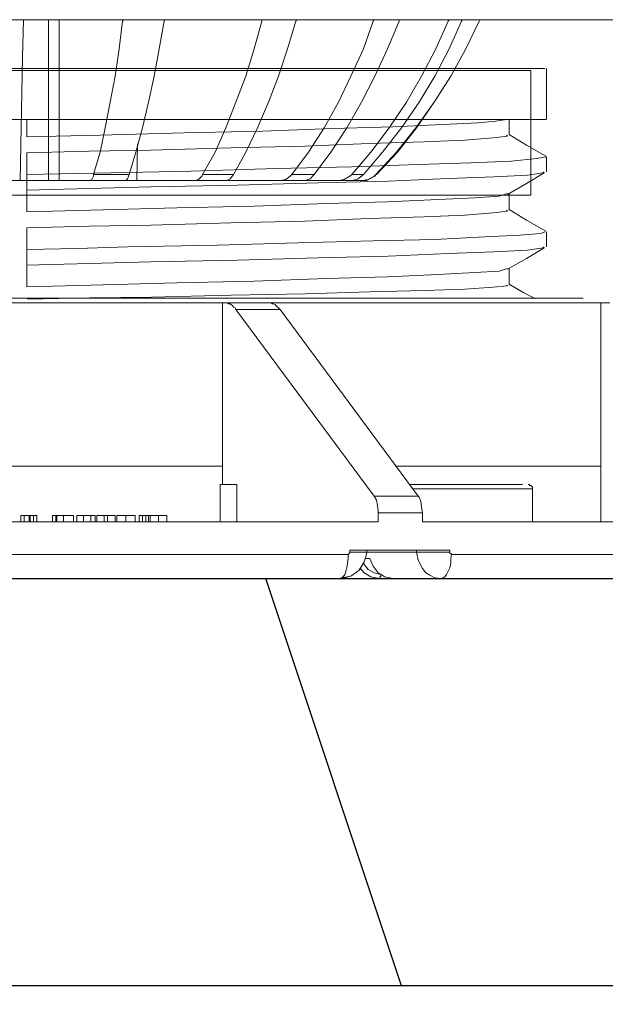
# Model space of a CAD drawing. Units: inches. Extents: x -3.5 to 51.8, y -1.7 to 49.6.
# Drawn here: x 17.7 to 18.2, y 46.1 to 47 of the extents above; entities that cross this region are included whole.
import ezdxf
from ezdxf import colors
from ezdxf.entities.mleader import LeaderData, LeaderLine
from ezdxf.math import Vec2, Vec3

# ---------------------------------------------------------------- set-up
doc = ezdxf.new("R2010")
doc.units = ezdxf.units.IN
doc.header["$MEASUREMENT"] = 0
doc.layers.add('E.Drain 6000', color=7, linetype='Continuous', true_color=0xa57c52)
doc.layers.add('Z-Anchors', color=4, linetype='Continuous')
doc.layers.add('Z-TEXT', color=3, linetype='Continuous')
doc.styles.add('ARIAL', font='arial.ttf')

# ---------------------------------------------------------------- blocks, each defined once
blk = doc.blocks.new('2inch wide pedestal')
at = {"layer": 'Z-Anchors', "lineweight": 18}
for p, q in [((3.18229, 4.76062), (3.25284, 4.76062)), ((3.25284, 4.76062), (3.32111, 4.76062)), ((3.32111, 4.76062), (3.4024, 4.76062)), ((3.4024, 4.76062), (3.47676, 4.76062)), ((3.47676, 4.76062), (3.5435, 4.76062)), ((3.5435, 4.76062), (3.59948, 4.76062)), ((3.59948, 4.76062), (3.64397, 4.76062)), ((3.64397, 4.76062), (3.6754, 4.76062)), ((3.6754, 4.76062), (3.69224, 4.76062)), ((3.69224, 4.76062), (3.69455, 4.76062)), ((3.69613, 4.73685), (3.69613, 4.76062)), ((2.71698, 4.75887), (3.68171, 4.75887)), ((3.68171, 4.75887), (3.68171, 4.64426)), ((3.69613, 4.71385), (3.69613, 4.73685)), ((3.21757, 4.71385), (3.14856, 4.71385)), ((3.26894, 4.71385), (3.18229, 4.71385)), ((3.21757, 4.70617), (3.21757, 4.71385)), ((3.21757, 4.69776), (3.21757, 4.70617)), ((3.35406, 4.71385), (3.26894, 4.71385)), ((3.43155, 4.71385), (3.35406, 4.71385)), ((3.50436, 4.71385), (3.43155, 4.71385)), ((3.49902, 4.70541), (3.43459, 4.70311)), ((3.555, 4.70696), (3.49902, 4.70541)), ((3.56651, 4.71385), (3.50436, 4.71385)), ((3.60028, 4.70927), (3.555, 4.70696)), ((3.61864, 4.71385), (3.56651, 4.71385)), ((3.6332, 4.7108), (3.60028, 4.70927)), ((3.657, 4.71385), (3.61864, 4.71385)), ((3.64932, 4.71232), (3.6332, 4.7108)), ((3.65928, 4.71385), (3.64932, 4.71232)), ((3.67233, 4.71385), (3.657, 4.71385)), ((3.66159, 4.69926), (3.66159, 4.71385)), ((3.68382, 4.71385), (3.67233, 4.71385)), ((3.69534, 4.71385), (3.68382, 4.71385)), ((3.69455, 4.71385), (3.69534, 4.71385)), ((3.28506, 4.69926), (3.21757, 4.69776)), ((3.36251, 4.70161), (3.28506, 4.69926)), ((3.43459, 4.70311), (3.36251, 4.70161)), ((3.62097, 4.69469), (3.64703, 4.69697)), ((3.64703, 4.69697), (3.66004, 4.69851)), ((3.66004, 4.69851), (3.65928, 4.69926)), ((3.67771, 4.69009), (3.66159, 4.70006)), ((3.33183, 4.68547), (3.40544, 4.68776)), ((3.40544, 4.68776), (3.47372, 4.68932)), ((3.47372, 4.68932), (3.53277, 4.69162)), ((3.53277, 4.69162), (3.58336, 4.69315)), ((3.58336, 4.69315), (3.62097, 4.69469)), ((3.69534, 4.68013), (3.67771, 4.69009)), ((3.21757, 4.68316), (3.2751, 4.68473)), ((3.21757, 4.67017), (3.21757, 4.68316)), ((3.2751, 4.68473), (3.33183, 4.68547)), ((3.68692, 4.67781), (3.66388, 4.6755)), ((3.69613, 4.67935), (3.68692, 4.67781)), ((3.69534, 4.67935), (3.69613, 4.67935)), ((3.69613, 4.66552), (3.69613, 4.67935)), ((3.21757, 4.66324), (3.21757, 4.67017)), ((3.51663, 4.67017), (3.44765, 4.6686)), ((3.57799, 4.67245), (3.51663, 4.67017)), ((3.62631, 4.67398), (3.57799, 4.67245)), ((3.66388, 4.6755), (3.62631, 4.67398)), ((3.29502, 4.66478), (3.21757, 4.66324)), ((3.21757, 4.66324), (3.21757, 4.64866)), ((3.36864, 4.66632), (3.29502, 4.66478)), ((3.44765, 4.6686), (3.36864, 4.66632)), ((3.60564, 4.65941), (3.64778, 4.66093)), ((3.64778, 4.66093), (3.67849, 4.66248)), ((3.67771, 4.6548), (3.69379, 4.66478)), ((3.67849, 4.66248), (3.69303, 4.66478)), ((3.69303, 4.66478), (3.69379, 4.66552)), ((3.2751, 4.65021), (3.33183, 4.65172)), ((3.33183, 4.65172), (3.41158, 4.65326)), ((3.41158, 4.65326), (3.48596, 4.65558)), ((3.48596, 4.65558), (3.55042, 4.65713)), ((3.55042, 4.65713), (3.60564, 4.65941)), ((3.66004, 4.64484), (3.67771, 4.6548)), ((3.68171, 4.64426), (2.71698, 4.64426)), ((3.21757, 4.64866), (3.2751, 4.65021)), ((3.22916, 4.54943), (3.16011, 4.54943)), ((3.1693, 4.54488), (3.22071, 4.54488)), ((3.22071, 4.54488), (3.27131, 4.54488)), ((3.29738, 4.54943), (3.22916, 4.54943)), ((3.27131, 4.54488), (3.32346, 4.54488)), ((3.36488, 4.54943), (3.29738, 4.54943)), ((3.32346, 4.54488), (3.37408, 4.54488)), ((3.37175, 4.54943), (3.36488, 4.54943)), ((3.3825, 4.54943), (3.37175, 4.54943)), ((3.37408, 4.54488), (3.39785, 4.54488)), ((3.39628, 4.54943), (3.3825, 4.54943)), ((3.40936, 4.54943), (3.39628, 4.54943)), ((3.40092, 4.54488), (3.39785, 4.54488)), ((3.39785, 4.39453), (3.39785, 4.54488)), ((3.40092, 4.54488), (3.44154, 4.54488)), ((3.40092, 4.54488), (3.40244, 4.54488)), ((3.40244, 4.54488), (3.40319, 4.54413)), ((3.40319, 4.54413), (3.40476, 4.54413)), ((3.40476, 4.54413), (3.40554, 4.54338)), ((3.40554, 4.54338), (3.40704, 4.54256)), ((3.40704, 4.54256), (3.40782, 4.54108)), ((3.42086, 4.54943), (3.40936, 4.54943)), ((3.4293, 4.54943), (3.42086, 4.54943)), ((3.43237, 4.54943), (3.4293, 4.54943)), ((3.49139, 4.54943), (3.43237, 4.54943)), ((3.43237, 4.54943), (3.43237, 4.54943)), ((3.43851, 4.54488), (3.48449, 4.54488)), ((3.44232, 4.54488), (3.44154, 4.54488)), ((3.44387, 4.54413), (3.44232, 4.54488)), ((3.44465, 4.54413), (3.44387, 4.54413)), ((3.44618, 4.54338), (3.44465, 4.54413)), ((3.4469, 4.54256), (3.44618, 4.54338)), ((3.44844, 4.54108), (3.4469, 4.54256)), ((3.48449, 4.54488), (3.5282, 4.54488)), ((3.54969, 4.54943), (3.49139, 4.54943)), ((3.5282, 4.54488), (3.57036, 4.54488)), ((3.60336, 4.54943), (3.54969, 4.54943)), ((3.57036, 4.54488), (3.61103, 4.54488)), ((3.59186, 4.54488), (3.59263, 4.54488)), ((3.65168, 4.54943), (3.60336, 4.54943)), ((3.61103, 4.54488), (3.64632, 4.54488)), ((3.64632, 4.54488), (3.67932, 4.54488)), ((3.69386, 4.54943), (3.65168, 4.54943)), ((3.67932, 4.54488), (3.70923, 4.54488)), ((3.72991, 4.54943), (3.69386, 4.54943)), ((3.70923, 4.54488), (3.73526, 4.54488)), ((3.73526, 4.54488), (3.746, 4.54488)), ((3.75446, 4.54488), (3.746, 4.54488)), ((3.746, 4.39453), (3.746, 4.54488)), ((3.40782, 4.54108), (3.40936, 4.54028)), ((3.40936, 4.54028), (3.41009, 4.53878)), ((3.41009, 4.53878), (3.45075, 4.53878)), ((3.53741, 4.36696), (3.41009, 4.53878)), ((3.44925, 4.54028), (3.44844, 4.54108)), ((3.45075, 4.53878), (3.44925, 4.54028)), ((3.57808, 4.36696), (3.45075, 4.53878)), ((3.18157, 4.39453), (3.2552, 4.39453)), ((3.2552, 4.39453), (3.3273, 4.39453)), ((3.3273, 4.39453), (3.39785, 4.39453)), ((3.39785, 4.39453), (3.39785, 4.37769)), ((3.55735, 4.39453), (3.56427, 4.39453)), ((3.56427, 4.39453), (3.61946, 4.39453)), ((3.61946, 4.39453), (3.66858, 4.39453)), ((3.66858, 4.39453), (3.71148, 4.39453)), ((3.71148, 4.39453), (3.746, 4.39453)), ((3.746, 4.39453), (3.746, 4.3432)), ((3.39555, 4.3432), (3.39555, 4.37769)), ((3.39555, 4.37769), (3.39785, 4.37769)), ((3.39785, 4.37769), (3.41087, 4.37769)), ((3.41087, 4.37769), (3.41087, 4.3432)), ((3.58879, 4.37769), (3.56962, 4.37769)), ((3.57959, 4.37388), (3.5727, 4.37388)), ((3.59496, 4.37388), (3.57959, 4.37388)), ((3.61255, 4.37769), (3.58879, 4.37769)), ((3.61103, 4.37388), (3.59496, 4.37388)), ((3.62792, 4.37388), (3.61103, 4.37388)), ((3.62561, 4.37769), (3.61255, 4.37769)), ((3.63869, 4.37769), (3.62561, 4.37769)), ((3.644, 4.37388), (3.62792, 4.37388)), ((3.65015, 4.37769), (3.63869, 4.37769)), ((3.65783, 4.37388), (3.644, 4.37388)), ((3.66088, 4.37769), (3.65015, 4.37769)), ((3.66934, 4.37388), (3.65783, 4.37388)), ((3.6739, 4.37769), (3.66088, 4.37769)), ((3.67775, 4.37388), (3.66934, 4.37388)), ((3.68233, 4.37388), (3.67775, 4.37388)), ((3.68008, 4.37769), (3.67932, 4.37769)), ((3.68086, 4.37695), (3.68008, 4.37769)), ((3.68162, 4.37695), (3.68086, 4.37695)), ((3.68233, 4.37618), (3.68162, 4.37695)), ((3.68311, 4.37541), (3.68233, 4.37618)), ((3.68311, 4.37388), (3.68233, 4.37388)), ((3.68311, 4.37464), (3.68311, 4.37541)), ((3.68311, 4.37388), (3.68311, 4.37464)), ((3.68311, 4.3432), (3.68311, 4.37388)), ((3.57808, 4.36696), (3.53741, 4.36696)), ((3.53741, 4.36696), (3.53973, 4.36315)), ((3.53973, 4.36315), (3.54052, 4.35853)), ((3.57883, 4.36621), (3.57808, 4.36696)), ((3.58036, 4.36236), (3.57883, 4.36621)), ((3.5811, 4.357), (3.58036, 4.36236)), ((3.54052, 4.35853), (3.54126, 4.35319)), ((3.54126, 4.35319), (3.54126, 4.35162)), ((3.58186, 4.35162), (3.54126, 4.35162)), ((3.54126, 4.3432), (3.54126, 4.35162)), ((3.58186, 4.35162), (3.5811, 4.357)), ((3.58186, 4.3432), (3.58186, 4.35162)), ((3.23987, 4.3432), (3.17854, 4.3432)), ((3.21225, 4.34931), (3.21533, 4.34931)), ((3.21225, 4.34931), (3.21225, 4.3432)), ((3.2161, 4.34931), (3.21533, 4.34931)), ((3.21533, 4.34931), (3.21533, 4.34931)), ((3.21533, 4.34931), (3.21533, 4.3432)), ((3.21533, 4.34931), (3.21533, 4.3432)), ((3.21689, 4.34931), (3.2161, 4.34931)), ((3.21764, 4.34931), (3.21689, 4.34931)), ((3.2199, 4.34931), (3.21764, 4.34931)), ((3.22145, 4.34931), (3.2199, 4.34931)), ((3.2199, 4.3432), (3.2199, 4.34931)), ((3.22071, 4.3432), (3.22071, 4.34931)), ((3.22224, 4.34931), (3.22145, 4.34931)), ((3.223, 4.34931), (3.22224, 4.34931)), ((3.22375, 4.34931), (3.223, 4.34931)), ((3.22375, 4.34931), (3.22375, 4.34931)), ((3.22375, 4.34931), (3.22682, 4.34931)), ((3.22375, 4.34931), (3.22375, 4.3432)), ((3.22682, 4.34931), (3.22682, 4.3432)), ((3.22682, 4.34931), (3.22682, 4.34931)), ((3.22682, 4.34931), (3.22682, 4.3432)), ((3.30124, 4.3432), (3.23987, 4.3432)), ((3.24139, 4.34931), (3.24447, 4.34931)), ((3.24139, 4.34931), (3.24139, 4.3432)), ((3.24447, 4.34931), (3.24526, 4.34931)), ((3.24447, 4.34931), (3.24447, 4.3432)), ((3.24526, 4.34931), (3.25135, 4.34931)), ((3.24526, 4.34931), (3.24526, 4.3432)), ((3.25446, 4.34931), (3.25135, 4.34931)), ((3.25135, 4.34931), (3.25135, 4.3432)), ((3.25675, 4.34931), (3.25446, 4.34931)), ((3.25907, 4.34931), (3.25675, 4.34931)), ((3.26055, 4.34931), (3.25907, 4.34931)), ((3.26055, 4.34931), (3.26055, 4.34931)), ((3.26055, 4.3432), (3.26055, 4.34931)), ((3.26442, 4.34931), (3.26367, 4.34931)), ((3.26367, 4.3432), (3.26367, 4.34931)), ((3.26517, 4.34931), (3.26442, 4.34931)), ((3.2667, 4.34931), (3.26517, 4.34931)), ((3.2698, 4.34931), (3.2667, 4.34931)), ((3.27206, 4.34931), (3.2698, 4.34931)), ((3.2698, 4.34931), (3.2698, 4.3432)), ((3.27437, 4.34931), (3.27206, 4.34931)), ((3.27672, 4.34931), (3.27437, 4.34931)), ((3.27672, 4.34931), (3.27672, 4.34931)), ((3.27672, 4.34931), (3.2805, 4.34931)), ((3.27672, 4.3432), (3.27672, 4.34931)), ((3.27672, 4.3432), (3.27672, 4.34931)), ((3.2805, 4.34931), (3.2805, 4.3432)), ((3.28207, 4.34931), (3.28896, 4.34931)), ((3.28207, 4.3432), (3.28207, 4.34931)), ((3.28896, 4.34931), (3.29199, 4.34931)), ((3.28896, 4.34931), (3.28896, 4.3432)), ((3.29199, 4.34931), (3.29894, 4.34931)), ((3.29199, 4.34931), (3.29199, 4.3432)), ((3.29894, 4.34931), (3.29894, 4.3432)), ((3.30124, 4.34931), (3.30044, 4.34931)), ((3.30044, 4.3432), (3.30044, 4.34931)), ((3.30201, 4.34931), (3.30124, 4.34931)), ((3.36256, 4.3432), (3.30124, 4.3432)), ((3.30353, 4.34931), (3.30201, 4.34931)), ((3.30579, 4.34931), (3.30353, 4.34931)), ((3.30891, 4.34931), (3.30579, 4.34931)), ((3.31194, 4.34931), (3.30891, 4.34931)), ((3.30891, 4.34931), (3.30891, 4.3432)), ((3.31425, 4.34931), (3.31194, 4.34931)), ((3.31579, 4.34931), (3.31425, 4.34931)), ((3.31736, 4.34931), (3.31579, 4.34931)), ((3.31736, 4.34931), (3.31736, 4.3432)), ((3.31736, 4.3432), (3.31736, 4.34931)), ((3.31736, 4.3432), (3.31736, 4.34931)), ((3.32115, 4.34931), (3.3242, 4.34931)), ((3.32115, 4.34931), (3.32115, 4.3432)), ((3.325, 4.34931), (3.3242, 4.34931)), ((3.3242, 4.34931), (3.3242, 4.34931)), ((3.3242, 4.3432), (3.3242, 4.34931)), ((3.3242, 4.34931), (3.3242, 4.34931)), ((3.3242, 4.34931), (3.3242, 4.3432)), ((3.3242, 4.34931), (3.3242, 4.3432)), ((3.32575, 4.34931), (3.325, 4.34931)), ((3.32652, 4.34931), (3.32575, 4.34931)), ((3.3273, 4.34931), (3.32652, 4.34931)), ((3.32882, 4.34931), (3.3273, 4.34931)), ((3.3273, 4.3432), (3.3273, 4.34931)), ((3.32961, 4.34931), (3.32882, 4.34931)), ((3.32961, 4.34931), (3.3311, 4.34931)), ((3.32961, 4.34931), (3.32961, 4.34931)), ((3.32961, 4.3432), (3.32961, 4.34931)), ((3.3311, 4.34931), (3.3311, 4.3432)), ((3.33189, 4.34931), (3.3311, 4.34931)), ((3.3311, 4.34931), (3.3311, 4.3432)), ((3.33338, 4.34931), (3.33189, 4.34931)), ((3.33497, 4.34931), (3.33338, 4.34931)), ((3.33879, 4.34931), (3.33497, 4.34931)), ((3.34187, 4.34931), (3.33879, 4.34931)), ((3.33879, 4.3432), (3.33879, 4.34931)), ((3.34412, 4.34931), (3.34187, 4.34931)), ((3.34571, 4.34931), (3.34412, 4.34931)), ((3.34646, 4.34931), (3.34571, 4.34931)), ((3.34646, 4.34931), (3.34646, 4.34931)), ((3.34646, 4.3432), (3.34646, 4.34931)), ((3.42314, 4.3432), (3.36256, 4.3432)), ((3.48293, 4.3432), (3.42314, 4.3432)), ((3.54126, 4.3432), (3.48293, 4.3432)), ((3.63788, 4.3432), (3.58186, 4.3432)), ((3.69155, 4.3432), (3.63788, 4.3432)), ((3.74447, 4.3432), (3.69155, 4.3432)), ((3.7943, 4.3432), (3.74447, 4.3432)), ((3.51517, 4.31556), (3.51517, 4.31713)), ((3.52666, 4.31713), (3.51517, 4.31713)), ((3.51517, 4.31556), (3.519, 4.31556)), ((3.51517, 4.31556), (3.51517, 4.31484)), ((3.519, 4.31556), (3.52284, 4.31556)), ((3.52284, 4.31556), (3.52591, 4.31556)), ((3.52591, 4.31556), (3.5282, 4.31556)), ((3.53819, 4.31713), (3.52666, 4.31713)), ((3.5282, 4.31556), (3.52975, 4.31556)), ((3.52975, 4.31556), (3.53053, 4.31556)), ((3.52975, 4.31099), (3.53053, 4.31556)), ((3.53053, 4.31556), (3.53053, 4.31713)), ((3.57651, 4.31556), (3.53053, 4.31556)), ((3.54969, 4.31713), (3.53819, 4.31713)), ((3.56118, 4.31713), (3.54969, 4.31713)), ((3.5727, 4.31713), (3.56118, 4.31713)), ((3.58421, 4.31713), (3.5727, 4.31713)), ((3.57651, 4.31713), (3.57651, 4.31556)), ((3.57883, 4.31556), (3.57651, 4.31556)), ((3.57808, 4.30793), (3.57651, 4.31556)), ((3.58186, 4.31556), (3.57883, 4.31556)), ((3.58498, 4.31556), (3.58186, 4.31556)), ((3.5957, 4.31713), (3.58421, 4.31713)), ((3.58957, 4.31556), (3.58498, 4.31556)), ((3.59339, 4.31556), (3.58957, 4.31556)), ((3.59798, 4.31556), (3.59339, 4.31556)), ((3.60719, 4.31713), (3.5957, 4.31713)), ((3.60262, 4.31556), (3.59798, 4.31556)), ((3.60719, 4.31556), (3.60262, 4.31556)), ((3.60719, 4.31713), (3.60719, 4.31556)), ((3.60719, 4.31484), (3.60719, 4.31556)), ((3.51287, 4.30484), (3.51365, 4.30944)), ((3.51441, 4.31406), (3.51365, 4.31328)), ((3.51365, 4.30944), (3.51365, 4.31328)), ((3.51517, 4.31484), (3.51441, 4.31406)), ((3.52361, 4.29872), (3.5282, 4.30637)), ((3.5282, 4.30637), (3.52975, 4.31099)), ((3.52975, 4.30944), (3.53356, 4.30944)), ((3.53356, 4.30944), (3.53665, 4.30257)), ((3.58186, 4.30025), (3.57808, 4.30793)), ((3.60719, 4.31406), (3.60719, 4.31484)), ((3.60797, 4.31406), (3.60719, 4.31406)), ((3.60875, 4.31328), (3.60797, 4.31406)), ((3.60875, 4.31328), (3.60797, 4.30944)), ((3.60797, 4.30944), (3.60797, 4.30484)), ((3.60875, 4.31328), (3.66545, 4.31328)), ((3.66545, 4.31328), (3.7207, 4.31328)), ((3.7207, 4.31328), (3.77362, 4.31328)), ((3.51058, 4.29487), (3.51134, 4.29794)), ((3.51134, 4.29794), (3.51215, 4.30101)), ((3.51215, 4.30101), (3.51287, 4.30484)), ((3.51594, 4.29337), (3.52361, 4.29872)), ((3.5282, 4.2964), (3.52438, 4.30101)), ((3.52747, 4.30484), (3.52747, 4.30484)), ((3.52747, 4.30484), (3.53205, 4.29949)), ((3.53205, 4.29949), (3.53741, 4.2964)), ((3.53665, 4.30257), (3.54126, 4.2964)), ((3.58498, 4.2964), (3.58186, 4.30025)), ((3.60567, 4.29794), (3.60412, 4.29487)), ((3.60719, 4.30101), (3.60567, 4.29794)), ((3.60797, 4.30484), (3.60719, 4.30101)), ((3.51134, 4.29184), (3.50597, 4.29103)), ((3.50597, 4.29103), (3.5075, 4.29184)), ((3.5075, 4.29184), (3.51594, 4.29337)), ((3.5075, 4.29184), (3.50902, 4.29257)), ((3.54202, 4.29103), (3.50827, 4.29103)), ((3.50902, 4.29257), (3.51058, 4.29487)), ((3.51441, 4.29337), (3.51134, 4.29184)), ((3.53438, 4.29257), (3.5282, 4.2964)), ((3.54202, 4.29103), (3.53438, 4.29257)), ((3.53741, 4.2964), (3.54354, 4.29487)), ((3.54126, 4.2964), (3.54737, 4.29257)), ((3.54202, 4.29103), (3.54276, 4.29184)), ((3.54354, 4.29103), (3.54202, 4.29103)), ((3.54202, 4.29103), (3.54202, 4.29103)), ((3.54276, 4.29184), (3.54276, 4.29257)), ((3.54276, 4.29257), (3.54354, 4.29257)), ((3.54354, 4.29412), (3.54354, 4.29487)), ((3.54354, 4.29337), (3.54354, 4.29412)), ((3.54354, 4.29257), (3.54354, 4.29337)), ((3.54587, 4.29103), (3.54354, 4.29103)), ((3.54815, 4.29103), (3.54587, 4.29103)), ((3.54737, 4.29257), (3.55507, 4.29103)), ((3.54969, 4.29103), (3.54815, 4.29103)), ((3.55196, 4.29103), (3.54969, 4.29103)), ((3.55432, 4.29103), (3.55196, 4.29103)), ((3.55507, 4.29103), (3.55432, 4.29103)), ((3.59876, 4.29103), (3.55507, 4.29103)), ((3.58879, 4.29412), (3.58498, 4.2964)), ((3.59339, 4.29184), (3.58879, 4.29412)), ((3.59876, 4.29103), (3.59339, 4.29184)), ((3.60106, 4.29184), (3.59876, 4.29103)), ((3.6739, 4.29103), (3.59876, 4.29103)), ((3.60262, 4.29257), (3.60106, 4.29184)), ((3.60412, 4.29487), (3.60262, 4.29257)), ((3.74523, 4.29103), (3.6739, 4.29103)), ((3.81583, 4.29103), (3.74523, 4.29103))]:
    blk.add_line(p, q, dxfattribs=at)
for points in [[(3.1992, 4.80568), (3.24832, 4.80568), (3.29662, 4.80568), (3.34412, 4.80568), (3.39093, 4.80568), (3.43697, 4.80568), (3.48066, 4.80568), (3.52284, 4.80568), (3.56274, 4.80568), (3.60032, 4.80568), (3.63556, 4.80568), (3.66781, 4.80568), (3.69693, 4.80568), (3.72298, 4.80568), (3.74523, 4.80568), (3.76442, 4.80568)], [(3.21455, 4.80568), (3.21378, 4.77119), (3.2115, 4.65766)], [(3.23755, 4.65766), (3.23755, 4.67453), (3.23755, 4.7436), (3.23755, 4.80568)], [(3.24754, 4.80568), (3.24754, 4.65766)], [(3.30655, 4.80568), (3.30579, 4.80418), (3.30276, 4.77884), (3.29894, 4.75355), (3.29434, 4.72976), (3.28972, 4.70599), (3.28511, 4.68377), (3.27897, 4.66304)], [(3.31194, 4.66304), (3.31808, 4.68377), (3.3242, 4.70599), (3.32961, 4.72976), (3.33497, 4.75355), (3.33959, 4.77884), (3.34412, 4.80418), (3.34412, 4.80568)], [(3.43391, 4.80568), (3.43391, 4.80418), (3.42702, 4.77884), (3.41932, 4.75355), (3.41009, 4.72976), (3.40092, 4.70599), (3.39093, 4.68377), (3.37943, 4.66304)], [(3.40782, 4.66304), (3.41932, 4.68377), (3.43007, 4.70599), (3.44002, 4.72976), (3.44925, 4.75355), (3.45767, 4.77884), (3.46533, 4.80418), (3.46612, 4.80568)], [(3.53741, 4.80568), (3.53665, 4.80418), (3.52747, 4.77884), (3.51594, 4.75355), (3.50445, 4.72976), (3.49139, 4.70599), (3.47683, 4.68377), (3.46149, 4.66304)], [(3.48219, 4.66304), (3.49755, 4.68377), (3.51215, 4.70599), (3.52591, 4.72976), (3.53819, 4.75355), (3.54969, 4.77884), (3.56043, 4.80418), (3.56043, 4.80568)], [(3.60644, 4.80568), (3.60567, 4.80418), (3.59414, 4.77884), (3.5811, 4.75355), (3.56733, 4.72976), (3.55121, 4.70599), (3.53438, 4.68377), (3.51672, 4.66304)], [(3.52747, 4.66304), (3.54505, 4.68377), (3.56274, 4.70599), (3.57883, 4.72976), (3.59339, 4.75355), (3.60644, 4.77884), (3.61794, 4.80418), (3.61872, 4.80568)], [(3.63483, 4.80568), (3.63402, 4.80418), (3.62177, 4.77884), (3.60797, 4.75355), (3.59263, 4.72976), (3.57579, 4.70599), (3.5581, 4.68377), (3.53895, 4.66304)], [(3.53973, 4.66304), (3.55892, 4.68377), (3.57651, 4.70599), (3.59263, 4.72976), (3.60797, 4.75355), (3.62177, 4.77884), (3.63402, 4.80418), (3.63483, 4.80568)], [(3.31963, 4.69142), (3.31885, 4.65766)], [(3.27515, 4.65766), (3.27745, 4.65844), (3.27897, 4.66152), (3.27897, 4.66304)], [(3.27897, 4.66304), (3.28356, 4.66304), (3.28742, 4.66304), (3.29199, 4.66304), (3.29585, 4.66304), (3.29971, 4.66304), (3.30429, 4.66304), (3.30811, 4.66304), (3.31194, 4.66304)], [(3.31194, 4.66304), (3.31041, 4.6592), (3.30891, 4.65766), (3.30811, 4.65766)], [(3.37254, 4.65766), (3.37562, 4.65844), (3.37865, 4.66152), (3.37943, 4.66304)], [(3.37943, 4.66304), (3.38325, 4.66304), (3.38713, 4.66304), (3.39093, 4.66304), (3.394, 4.66304), (3.39785, 4.66304), (3.40092, 4.66304), (3.40476, 4.66304), (3.40782, 4.66304)], [(3.40782, 4.66304), (3.40476, 4.6592), (3.40169, 4.65766), (3.40017, 4.65766)], [(3.45154, 4.65766), (3.45614, 4.65844), (3.45997, 4.66152), (3.46149, 4.66304)], [(3.46149, 4.66304), (3.46456, 4.66304), (3.46687, 4.66304), (3.46913, 4.66304), (3.47226, 4.66304), (3.47451, 4.66304), (3.47683, 4.66304), (3.4799, 4.66304), (3.48219, 4.66304)], [(3.48219, 4.66304), (3.47836, 4.6592), (3.47379, 4.65766), (3.47147, 4.65766)], [(3.50445, 4.65766), (3.50983, 4.65844), (3.51517, 4.66152), (3.51672, 4.66304)], [(3.52747, 4.66304), (3.52284, 4.6592), (3.51746, 4.65766), (3.51517, 4.65766)], [(3.51672, 4.66304), (3.51826, 4.66304), (3.519, 4.66304), (3.52054, 4.66304), (3.5221, 4.66304), (3.52361, 4.66304), (3.52438, 4.66304), (3.52591, 4.66304), (3.52747, 4.66304)], [(3.52666, 4.65766), (3.53205, 4.65844), (3.53741, 4.66152), (3.53895, 4.66304)], [(3.52666, 4.65766), (3.52666, 4.65766), (3.52747, 4.65766), (3.5282, 4.65766), (3.53053, 4.65766), (3.53356, 4.6592), (3.53819, 4.66152), (3.53895, 4.66304)], [(3.53895, 4.66304), (3.53895, 4.66304), (3.53973, 4.66304)], [(3.2115, 4.65766), (3.20918, 4.65766), (3.2069, 4.65766), (3.20534, 4.65766), (3.20383, 4.65766)], [(3.2115, 4.65766), (3.21533, 4.65766), (3.21838, 4.65766), (3.22145, 4.65766), (3.22452, 4.65766), (3.22759, 4.65766), (3.2307, 4.65766), (3.23449, 4.65766), (3.23755, 4.65766)], [(3.24754, 4.65766), (3.24602, 4.65766), (3.24369, 4.65766), (3.24139, 4.65766), (3.23832, 4.65766), (3.23755, 4.65766)], [(3.24754, 4.65766), (3.27515, 4.65766)], [(3.30811, 4.65766), (3.30429, 4.65766), (3.30044, 4.65766), (3.29585, 4.65766), (3.29199, 4.65766), (3.28818, 4.65766), (3.28356, 4.65766), (3.27973, 4.65766), (3.27515, 4.65766)], [(3.28511, 4.65766), (3.28282, 4.65766), (3.2805, 4.65766), (3.27973, 4.65766)], [(3.28511, 4.65766), (3.28818, 4.65766), (3.29047, 4.65766), (3.29355, 4.65766), (3.29662, 4.65766), (3.29971, 4.65766), (3.30201, 4.65766), (3.30504, 4.65766), (3.30811, 4.65766)], [(3.31885, 4.65766), (3.31736, 4.65766), (3.31425, 4.65766), (3.31194, 4.65766), (3.30891, 4.65766), (3.30811, 4.65766)], [(3.31885, 4.65766), (3.37254, 4.65766)], [(3.40017, 4.65766), (3.39706, 4.65766), (3.394, 4.65766), (3.39018, 4.65766), (3.38713, 4.65766), (3.38325, 4.65766), (3.37943, 4.65766), (3.37638, 4.65766), (3.37254, 4.65766)], [(3.3779, 4.65766), (3.45154, 4.65766)], [(3.47147, 4.65766), (3.46913, 4.65766), (3.46687, 4.65766), (3.46456, 4.65766), (3.46225, 4.65766), (3.4592, 4.65766), (3.45689, 4.65766), (3.45381, 4.65766), (3.45154, 4.65766)], [(3.47147, 4.65766), (3.50445, 4.65766)], [(3.51517, 4.65766), (3.51441, 4.65766), (3.51287, 4.65766), (3.51134, 4.65766), (3.51058, 4.65766), (3.50902, 4.65766), (3.5075, 4.65766), (3.50597, 4.65766), (3.50445, 4.65766)], [(3.51517, 4.65766), (3.52666, 4.65766)], [(3.21757, 4.62872), (3.21757, 4.63642), (3.21757, 4.64866)], [(3.66004, 4.64564), (3.65241, 4.64331), (3.63016, 4.64177), (3.59641, 4.64024), (3.54965, 4.63793), (3.49365, 4.63642), (3.42692, 4.63408), (3.35562, 4.63254), (3.27661, 4.63026), (3.21757, 4.62872)], [(3.66159, 4.63026), (3.66159, 4.64564)], [(3.21757, 4.61416), (3.2751, 4.61569), (3.33183, 4.61647), (3.40544, 4.61876), (3.47372, 4.6203), (3.53277, 4.62261), (3.58336, 4.62415), (3.62097, 4.62565), (3.64703, 4.62797), (3.66004, 4.62952), (3.65928, 4.63026)], [(3.69534, 4.6111), (3.67771, 4.62105), (3.66159, 4.63103)], [(3.21757, 4.59423), (3.21757, 4.60111), (3.21757, 4.61416)], [(3.69455, 4.61032), (3.69075, 4.60877), (3.67157, 4.60727), (3.63936, 4.60572), (3.59335, 4.60342), (3.53659, 4.60193), (3.46757, 4.60037), (3.3932, 4.59807), (3.31036, 4.5965), (3.26436, 4.595), (3.21757, 4.59423)], [(3.69613, 4.5965), (3.69613, 4.61032)], [(3.21757, 4.57966), (3.2751, 4.58119), (3.33183, 4.58273), (3.41158, 4.58423), (3.48596, 4.58652), (3.55042, 4.58809), (3.60564, 4.59039), (3.64778, 4.59191), (3.67849, 4.59343), (3.69303, 4.59576), (3.69379, 4.5965)], [(3.21757, 4.59423), (3.21757, 4.57966)], [(3.66004, 4.57584), (3.67771, 4.58579), (3.69379, 4.59576)], [(3.21757, 4.57966), (3.21757, 4.57278), (3.21757, 4.55973)], [(3.66004, 4.57659), (3.65241, 4.57424), (3.63016, 4.57278), (3.59641, 4.5712), (3.54965, 4.5689), (3.49365, 4.56738), (3.42692, 4.56507), (3.35562, 4.56355), (3.27661, 4.56127), (3.21757, 4.55973)], [(3.66159, 4.56127), (3.66159, 4.57659)], [(3.21835, 4.54827), (3.27577, 4.54947), (3.3324, 4.55013), (3.40592, 4.55197), (3.47405, 4.55321), (3.533, 4.55508), (3.5835, 4.55631), (3.62104, 4.55754), (3.64708, 4.55938), (3.66004, 4.56062), (3.65928, 4.56127)], [(3.68551, 4.54889), (3.67515, 4.55426), (3.66159, 4.56203)], [(2.28049, 4.31328), (2.30889, 4.31328), (2.34109, 4.31328), (2.37714, 4.31328), (2.41622, 4.31328), (2.45845, 4.31328), (2.50367, 4.31328), (2.55121, 4.31328), (2.60183, 4.31328), (2.65472, 4.31328), (2.70997, 4.31328), (2.76673, 4.31328), (2.82575, 4.31328), (2.88635, 4.31328), (2.94772, 4.31328), (3.00983, 4.31328), (3.07268, 4.31328), (3.13635, 4.31328), (3.20077, 4.31328), (3.26442, 4.31328), (3.3273, 4.31328), (3.39018, 4.31328), (3.45228, 4.31328), (3.51365, 4.31328)], [(3.50597, 4.29103), (3.42543, 4.29103), (3.3426, 4.29103), (3.25446, 4.29103), (3.16547, 4.29103), (3.07498, 4.29103), (2.98297, 4.29103), (2.89324, 4.29103), (2.80506, 4.29103), (2.72068, 4.29103), (2.6402, 4.29103), (2.56656, 4.29103), (2.49832, 4.29103), (2.43848, 4.29103), (2.38404, 4.29103), (2.33956, 4.29103), (2.30048, 4.29103)]]:
    blk.add_lwpolyline(points, dxfattribs=at)

msp = doc.modelspace()

# ---------------------------------------------------------------- linework, layer by layer
at = {"layer": 'E.Drain 6000'}
msp.add_line((18.001733, 46.144961), (17.876733, 46.519961), dxfattribs=at)
msp.add_lwpolyline([(-1.873938, 46.519961), (30.626062, 46.519961), (30.626062, 41.102492), (31.251062, 40.741648), (31.251062, 38.896349), (32.626062, 38.102492), (32.626062, 33.298273), (32.001062, 32.937429), (32.001062, 25.019961), (31.626062, 25.019961), (31.626062, 33.153935), (32.251062, 33.514779), (32.251062, 37.885986), (30.876062, 38.679843), (30.876062, 40.525142), (30.251062, 40.885986), (30.251062, 46.144961), (-1.873938, 46.144961)], dxfattribs=at)

# ---------------------------------------------------------------- block references
at = {"layer": 'Z-Anchors'}
msp.add_blockref('2inch wide pedestal', (14.439103, 42.228935), dxfattribs=at)

# ---------------------------------------------------------------- next in the draw order: leaders
at = {"layer": 'Z-TEXT'}
ml = msp.add_multileader_mtext('Standard', dxfattribs=at)
ml.set_content('E.DRAIN 6000', color=256, style='ARIAL')
ml.set_leader_properties(color=256, linetype='ByLayer', lineweight=-1)
ml.build(insert=Vec2(0, 0))
ml.multileader.update_dxf_attribs({"text_left_attachment_type": 2, "text_right_attachment_type": 2, "dogleg_length": 0.125, "arrow_head_size": 0.46875, "scale": 3.75})
ctx = ml.context
ctx.base_point, ctx.scale, ctx.char_height, ctx.arrow_head_size, ctx.landing_gap_size, ctx.plane_origin = Vec3(15.482172, 44.277612), 3.75, 0.46875, 0.46875, 0.46875, Vec3(21.959556, 47.413935)
ctx.left_attachment, ctx.right_attachment, ctx.text_align_type = 2, 2, 2
notes = []
notes.append((ctx, [(0, (1, 1, 0), (21.100138, 44.277612), (-1, 0), 0.46875, [(0, [(22.967486, 46.144961)], 0, [])])]))
ctx.mtext.insert, ctx.mtext.width, ctx.mtext.alignment, ctx.mtext.flow_direction = Vec3(20.162638, 44.516943), 4.31845111, 3, 5
ctx.mtext.has_bg_fill, ctx.mtext.bg_color, ctx.mtext.bg_scale_factor, ctx.mtext.bg_transparency, ctx.mtext.use_window_bg_color = 1, -1027028792, 1.5, 0, 1
for ctx, leaders in notes:
    for number, flags, end, landing, length, lines in leaders:
        leader = LeaderData()
        leader.index, (leader.has_last_leader_line, leader.has_dogleg_vector, leader.attachment_direction) = number, flags
        leader.last_leader_point, leader.dogleg_vector, leader.dogleg_length = Vec3(end), Vec3(landing), length
        for number, points, colour, breaks in lines:
            line = LeaderLine()
            line.index, line.vertices, line.color, line.breaks = number, Vec3.list(points), colors.encode_raw_color(colour), breaks
            leader.lines.append(line)
        ctx.leaders.append(leader)

doc.saveas('drawing.dxf')
